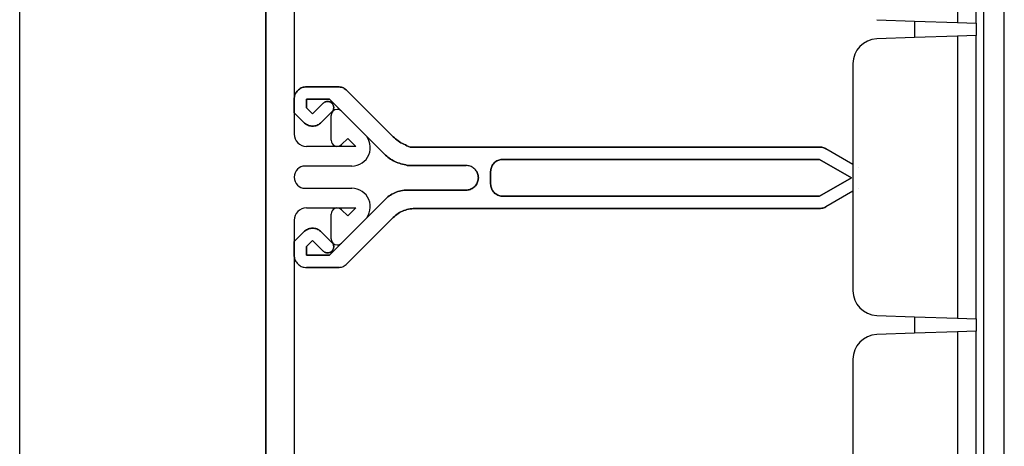
# Model space of a CAD drawing. Extents: x 835 to 955, y 263 to 457.
# Drawn here: x 855 to 935, y 310 to 345 of the extents above; entities that cross this region are included whole.
import ezdxf

# ---------------------------------------------------------------- set-up
doc = ezdxf.new("R2010")
doc.units = 0
doc.layers.get('0').update_dxf_attribs({"linetype": 'CONTINUOUS'})

msp = doc.modelspace()

# ---------------------------------------------------------------- linework, layer by layer
for p, q in [((855.039764, 262.764907), (855.039764, 436.864907)), ((875.039764, 416.864907), (875.039764, 262.764907)), ((875.039764, 268.864907), (875.039764, 394.864907)), ((935.039764, 331.864907), (935.039764, 394.864907)), ((933.339764, 393.664907), (933.339764, 331.864907)), ((931.239764, 364.812526), (931.239764, 344.417289)), ((932.739764, 344.364907), (932.739764, 364.864907)), ((877.339764, 358.364907), (877.339764, 335.364907)), ((924.669965, 344.646711), (927.739764, 344.539511)), ((927.739764, 344.539511), (927.739764, 343.190304)), ((927.739764, 344.539511), (931.239764, 344.417289)), ((931.239764, 344.417289), (932.739764, 344.364907)), ((932.739764, 344.364907), (932.739764, 343.364907)), ((931.239764, 343.312526), (927.739764, 343.190304)), ((932.739764, 343.364907), (931.239764, 343.312526)), ((931.239764, 343.312526), (931.239764, 320.417289)), ((932.739764, 320.364907), (932.739764, 343.364907)), ((927.739764, 343.190304), (924.669965, 343.083104)), ((922.739764, 341.084322), (922.739764, 331.864907)), ((877.355059, 338.375185), (877.372342, 338.45961)), ((877.372342, 338.45961), (877.355059, 338.375185)), ((877.372342, 338.45961), (877.399358, 338.542048)), ((877.399358, 338.542048), (877.372342, 338.45961)), ((877.399358, 338.542048), (877.431935, 338.622699)), ((877.431935, 338.622699), (877.399358, 338.542048)), ((877.431935, 338.622699), (877.472261, 338.699376)), ((877.472261, 338.699376), (877.431935, 338.622699)), ((877.472261, 338.699376), (877.520134, 338.774266)), ((877.520134, 338.774266), (877.472261, 338.699376)), ((877.520134, 338.774266), (877.571981, 338.843394)), ((877.571981, 338.843394), (877.520134, 338.774266)), ((877.571981, 338.843394), (877.631575, 338.906763)), ((877.631575, 338.906763), (877.571981, 338.843394)), ((877.631575, 338.906763), (877.694744, 338.966158)), ((877.694744, 338.966158), (877.631575, 338.906763)), ((877.694744, 338.966158), (877.763873, 339.018005)), ((877.763873, 339.018005), (877.694744, 338.966158)), ((877.763873, 339.018005), (877.838763, 339.066077)), ((877.838763, 339.066077), (877.763873, 339.018005)), ((877.838763, 339.066077), (877.91544, 339.106203)), ((877.91544, 339.106203), (877.838763, 339.066077)), ((877.91544, 339.106203), (877.996091, 339.13898)), ((877.996091, 339.13898), (877.91544, 339.106203)), ((877.996091, 339.13898), (878.078728, 339.165797)), ((878.078728, 339.165797), (877.996091, 339.13898)), ((878.078728, 339.165797), (878.163152, 339.18308)), ((878.163152, 339.18308), (878.078728, 339.165797)), ((878.163152, 339.18308), (878.249365, 339.194601)), ((878.249365, 339.194601), (878.163152, 339.18308)), ((878.249365, 339.194601), (878.337762, 339.198375)), ((878.337762, 339.198375), (878.249365, 339.194601)), ((878.337762, 339.198375), (880.916985, 339.198375)), ((880.916985, 339.198375), (878.337762, 339.198375)), ((880.916985, 339.198375), (881.003396, 339.194601)), ((881.003396, 339.194601), (880.916985, 339.198375)), ((881.003396, 339.194601), (881.089608, 339.18308)), ((881.089608, 339.18308), (881.003396, 339.194601)), ((881.089608, 339.18308), (881.174231, 339.165797)), ((881.174231, 339.165797), (881.089608, 339.18308)), ((881.174231, 339.165797), (881.258656, 339.13898)), ((881.258656, 339.13898), (881.174231, 339.165797)), ((881.258656, 339.13898), (881.339108, 339.106203)), ((881.339108, 339.106203), (881.258656, 339.13898)), ((881.339108, 339.106203), (881.415984, 339.066077)), ((881.415984, 339.066077), (881.339108, 339.106203)), ((881.415984, 339.066077), (881.488887, 339.018005)), ((881.488887, 339.018005), (881.415984, 339.066077)), ((881.488887, 339.018005), (881.558016, 338.966158)), ((881.558016, 338.966158), (881.488887, 339.018005)), ((881.558016, 338.966158), (881.623172, 338.906763)), ((881.623172, 338.906763), (881.558016, 338.966158)), ((881.623172, 338.906763), (885.388511, 335.141424)), ((885.388511, 335.141424), (881.623172, 338.906763)), ((877.339764, 338.200575), (877.343538, 338.288774)), ((877.343538, 338.288774), (877.339764, 338.200575)), ((877.339764, 337.089348), (877.339764, 338.200575)), ((877.339764, 338.200575), (877.339764, 337.089348)), ((877.343538, 338.288774), (877.355059, 338.375185)), ((877.355059, 338.375185), (877.343538, 338.288774)), ((878.337762, 337.503923), (878.337762, 338.200575)), ((878.337762, 338.200575), (880.210797, 338.200575)), ((880.210797, 338.200575), (878.337762, 338.200575)), ((878.337762, 338.200575), (878.337762, 337.503923)), ((878.836761, 337.004924), (879.69829, 337.866651)), ((879.69829, 337.866651), (878.836761, 337.004924)), ((879.744376, 337.906778), (879.69829, 337.866651)), ((879.69829, 337.866651), (879.744376, 337.906778)), ((879.794236, 337.941342), (879.744376, 337.906778)), ((879.744376, 337.906778), (879.794236, 337.941342)), ((879.846083, 337.970146), (879.794236, 337.941342)), ((879.794236, 337.941342), (879.846083, 337.970146)), ((879.90369, 337.991202), (879.846083, 337.970146)), ((879.846083, 337.970146), (879.90369, 337.991202)), ((879.961298, 338.00471), (879.90369, 337.991202)), ((879.90369, 337.991202), (879.961298, 338.00471)), ((880.020693, 338.012457), (879.961298, 338.00471)), ((879.961298, 338.00471), (880.020693, 338.012457)), ((880.082273, 338.012457), (880.020693, 338.012457)), ((880.020693, 338.012457), (880.082273, 338.012457)), ((880.141668, 338.00471), (880.082273, 338.012457)), ((880.082273, 338.012457), (880.141668, 338.00471)), ((880.199276, 337.991202), (880.141668, 338.00471)), ((880.141668, 338.00471), (880.199276, 337.991202)), ((880.256883, 337.970146), (880.199276, 337.991202)), ((880.199276, 337.991202), (880.256883, 337.970146)), ((884.768536, 333.644625), (880.210797, 338.200575)), ((880.210797, 338.200575), (884.768536, 333.644625)), ((880.210797, 338.200575), (884.768536, 333.644625)), ((880.310518, 337.941342), (880.256883, 337.970146)), ((880.256883, 337.970146), (880.310518, 337.941342)), ((880.35859, 337.906778), (880.310518, 337.941342)), ((880.310518, 337.941342), (880.35859, 337.906778)), ((880.404676, 337.866651), (880.35859, 337.906778)), ((880.35859, 337.906778), (880.404676, 337.866651)), ((880.404676, 337.866651), (880.444803, 337.822353)), ((880.444803, 337.822353), (880.404676, 337.866651)), ((880.444803, 337.822353), (880.479367, 337.772493)), ((880.479367, 337.772493), (880.444803, 337.822353)), ((880.479367, 337.772493), (880.506383, 337.718858)), ((880.506383, 337.718858), (880.479367, 337.772493)), ((880.506383, 337.718858), (880.527439, 337.663039)), ((880.527439, 337.663039), (880.506383, 337.718858)), ((880.527439, 337.663039), (880.542735, 337.603644)), ((880.542735, 337.603644), (880.527439, 337.663039)), ((880.542735, 337.603644), (880.550482, 337.544248)), ((880.550482, 337.544248), (880.542735, 337.603644)), ((877.339764, 337.089348), (878.130376, 336.298737)), ((878.130376, 336.298737), (877.339764, 337.089348)), ((878.337762, 337.503923), (878.836761, 337.004924)), ((878.836761, 337.004924), (878.337762, 337.503923)), ((879.540962, 336.298737), (880.404676, 337.162252)), ((880.404676, 337.162252), (879.540962, 336.298737)), ((880.339764, 334.864907), (880.339764, 336.864907)), ((880.444803, 337.206351), (880.404676, 337.162252)), ((880.404676, 337.162252), (880.444803, 337.206351)), ((880.479367, 337.256211), (880.444803, 337.206351)), ((880.444803, 337.206351), (880.479367, 337.256211)), ((880.506383, 337.310044), (880.479367, 337.256211)), ((880.479367, 337.256211), (880.506383, 337.310044)), ((880.527439, 337.365665), (880.506383, 337.310044)), ((880.506383, 337.310044), (880.527439, 337.365665)), ((880.542735, 337.425259), (880.527439, 337.365665)), ((880.527439, 337.365665), (880.542735, 337.425259)), ((880.550482, 337.484654), (880.542735, 337.425259)), ((880.542735, 337.425259), (880.550482, 337.484654)), ((880.550482, 337.544248), (880.550482, 337.484654)), ((880.550482, 337.484654), (880.550482, 337.544248)), ((881.193317, 337.218461), (883.08621, 335.325568)), ((878.193744, 336.239143), (878.130376, 336.298737)), ((878.130376, 336.298737), (878.193744, 336.239143)), ((878.262873, 336.187296), (878.193744, 336.239143)), ((878.193744, 336.239143), (878.262873, 336.187296)), ((878.337762, 336.139422), (878.262873, 336.187296)), ((878.262873, 336.187296), (878.337762, 336.139422)), ((878.41444, 336.101084), (878.337762, 336.139422)), ((878.337762, 336.139422), (878.41444, 336.101084)), ((878.49509, 336.066519), (878.41444, 336.101084)), ((878.41444, 336.101084), (878.49509, 336.066519)), ((878.577528, 336.04149), (878.49509, 336.066519)), ((878.49509, 336.066519), (878.577528, 336.04149)), ((878.661953, 336.02242), (878.577528, 336.04149)), ((878.577528, 336.04149), (878.661953, 336.02242)), ((878.748364, 336.010898), (878.661953, 336.02242)), ((878.661953, 336.02242), (878.748364, 336.010898)), ((878.836761, 336.006925), (878.748364, 336.010898)), ((878.748364, 336.010898), (878.836761, 336.006925)), ((878.922974, 336.010898), (878.836761, 336.006925)), ((878.836761, 336.006925), (878.922974, 336.010898)), ((879.009385, 336.02242), (878.922974, 336.010898)), ((878.922974, 336.010898), (879.009385, 336.02242)), ((879.09381, 336.04149), (879.009385, 336.02242)), ((879.009385, 336.02242), (879.09381, 336.04149)), ((879.176446, 336.066519), (879.09381, 336.04149)), ((879.09381, 336.04149), (879.176446, 336.066519)), ((879.256898, 336.101084), (879.176446, 336.066519)), ((879.176446, 336.066519), (879.256898, 336.101084)), ((879.333774, 336.139422), (879.256898, 336.101084)), ((879.256898, 336.101084), (879.333774, 336.139422)), ((879.408664, 336.187296), (879.333774, 336.139422)), ((879.333774, 336.139422), (879.408664, 336.187296)), ((879.477594, 336.239143), (879.408664, 336.187296)), ((879.408664, 336.187296), (879.477594, 336.239143)), ((879.540962, 336.298737), (879.477594, 336.239143)), ((879.477594, 336.239143), (879.540962, 336.298737)), ((881.698342, 335.016379), (881.193317, 334.511354)), ((882.349814, 334.364907), (881.698342, 335.016379)), ((885.48247, 335.051238), (885.388511, 335.141424)), ((885.388511, 335.141424), (885.48247, 335.051238)), ((885.582191, 334.966814), (885.48247, 335.051238)), ((885.48247, 335.051238), (885.582191, 334.966814)), ((885.685884, 334.886163), (885.582191, 334.966814)), ((885.582191, 334.966814), (885.685884, 334.886163)), ((885.793352, 334.81326), (885.685884, 334.886163)), ((885.685884, 334.886163), (885.793352, 334.81326)), ((885.904594, 334.744131), (885.793352, 334.81326)), ((885.793352, 334.81326), (885.904594, 334.744131)), ((886.019808, 334.656098), (885.904594, 334.744131)), ((885.904594, 334.744131), (886.019808, 334.656098)), ((886.136811, 334.59849), (886.019808, 334.656098)), ((886.019808, 334.656098), (886.136811, 334.59849)), ((886.257786, 334.54863), (886.136811, 334.59849)), ((886.136811, 334.59849), (886.257786, 334.54863)), ((886.38055, 334.479865), (886.257786, 334.54863)), ((886.257786, 334.54863), (886.38055, 334.479865)), ((886.507286, 334.414676), (886.38055, 334.479865)), ((886.38055, 334.479865), (886.507286, 334.414676)), ((886.507286, 334.414676), (886.634022, 334.359419)), ((886.634022, 334.359419), (886.507286, 334.414676)), ((882.349814, 334.364907), (878.339764, 334.364907)), ((884.768536, 333.644625), (884.862694, 333.566704)), ((884.862694, 333.566704), (884.768536, 333.644625)), ((886.634022, 334.359419), (886.762546, 334.307738)), ((886.762546, 334.307738), (886.634022, 334.359419)), ((886.762546, 334.307738), (886.891071, 334.290456)), ((886.891071, 334.290456), (886.762546, 334.307738)), ((886.891071, 334.290456), (887.021581, 334.295947)), ((887.021581, 334.295947), (886.891071, 334.290456)), ((887.021581, 334.295947), (887.152092, 334.291974)), ((887.152092, 334.291974), (887.021581, 334.295947)), ((887.152092, 334.291974), (920.029827, 334.30721)), ((920.029827, 334.30721), (887.152092, 334.291974)), ((920.116238, 334.303436), (920.029827, 334.30721)), ((920.029827, 334.30721), (920.116238, 334.303436)), ((920.202649, 334.291914), (920.116238, 334.303436)), ((920.116238, 334.303436), (920.202649, 334.291914)), ((920.287074, 334.272645), (920.202649, 334.291914)), ((920.202649, 334.291914), (920.287074, 334.272645)), ((920.369512, 334.247815), (920.287074, 334.272645)), ((920.287074, 334.272645), (920.369512, 334.247815)), ((920.450162, 334.21325), (920.369512, 334.247815)), ((920.369512, 334.247815), (920.450162, 334.21325)), ((920.528826, 334.172925), (920.450162, 334.21325)), ((920.450162, 334.21325), (920.528826, 334.172925)), ((922.739764, 332.896311), (920.528826, 334.172925)), ((884.862694, 333.566704), (884.962415, 333.486087)), ((884.962415, 333.486087), (884.862694, 333.566704)), ((884.962415, 333.486087), (885.066108, 333.40901)), ((885.066108, 333.40901), (884.962415, 333.486087)), ((885.066108, 333.40901), (885.173575, 333.33576)), ((885.173575, 333.33576), (885.066108, 333.40901)), ((885.173575, 333.33576), (885.284817, 333.266475)), ((885.284817, 333.266475), (885.173575, 333.33576)), ((885.284817, 333.266475), (885.400032, 333.201204)), ((885.400032, 333.201204), (885.284817, 333.266475)), ((885.400032, 333.201204), (885.517035, 333.141216)), ((885.517035, 333.141216), (885.400032, 333.201204)), ((885.517035, 333.141216), (885.63801, 333.085447)), ((885.63801, 333.085447), (885.517035, 333.141216)), ((885.63801, 333.085447), (885.760774, 333.034989)), ((885.760774, 333.034989), (885.63801, 333.085447)), ((885.760774, 333.034989), (885.887311, 332.98912)), ((885.887311, 332.98912), (885.760774, 333.034989)), ((885.887311, 332.98912), (886.014048, 332.949148)), ((886.014048, 332.949148), (885.887311, 332.98912)), ((886.014048, 332.949148), (886.142572, 332.914474)), ((886.142572, 332.914474), (886.014048, 332.949148)), ((886.142572, 332.914474), (886.271294, 332.885465)), ((886.271294, 332.885465), (886.142572, 332.914474)), ((886.271294, 332.885465), (886.401805, 332.854423)), ((886.401805, 332.854423), (886.271294, 332.885465)), ((886.401805, 332.854423), (886.532316, 332.821827)), ((886.532316, 332.821827), (886.401805, 332.854423)), ((886.532316, 332.821827), (891.306976, 332.810411)), ((891.306976, 332.810411), (886.532316, 332.821827)), ((891.393188, 332.806636), (891.306976, 332.810411)), ((891.393188, 332.806636), (891.306976, 332.810411)), ((891.479599, 332.795115), (891.393188, 332.806636)), ((891.479599, 332.795115), (891.393188, 332.806636)), ((893.394946, 332.733733), (893.435271, 332.810411)), ((893.435271, 332.810411), (893.394946, 332.733733)), ((893.435271, 332.810411), (893.483145, 332.8853)), ((893.483145, 332.8853), (893.435271, 332.810411)), ((893.483145, 332.8853), (893.534992, 332.95423)), ((893.534992, 332.95423), (893.483145, 332.8853)), ((893.534992, 332.95423), (893.594387, 333.017599)), ((893.594387, 333.017599), (893.534992, 332.95423)), ((893.594387, 333.017599), (893.657755, 333.077192)), ((893.657755, 333.077192), (893.594387, 333.017599)), ((893.657755, 333.077192), (893.726884, 333.129039)), ((893.726884, 333.129039), (893.657755, 333.077192)), ((893.726884, 333.129039), (893.801773, 333.176913)), ((893.801773, 333.176913), (893.726884, 333.129039)), ((893.801773, 333.176913), (893.878451, 333.217238)), ((893.878451, 333.217238), (893.801773, 333.176913)), ((893.878451, 333.217238), (893.959101, 333.249816)), ((893.959101, 333.249816), (893.878451, 333.217238)), ((893.959101, 333.249816), (894.041539, 333.276832)), ((894.041539, 333.276832), (893.959101, 333.249816)), ((894.041539, 333.276832), (894.125964, 333.293915)), ((894.125964, 333.293915), (894.041539, 333.276832)), ((894.125964, 333.293915), (894.212375, 333.305437)), ((894.212375, 333.305437), (894.125964, 333.293915)), ((894.212375, 333.305437), (894.300773, 333.30941)), ((894.300773, 333.30941), (894.212375, 333.305437)), ((894.300773, 333.30941), (920.029827, 333.30941)), ((920.029827, 333.30941), (894.300773, 333.30941)), ((922.620571, 331.814399), (920.029827, 333.30941)), ((920.029827, 333.30941), (922.620571, 331.814399)), ((882.02555, 332.764907), (878.239764, 332.764907)), ((891.56601, 332.777833), (891.479599, 332.795115)), ((891.56601, 332.777833), (891.479599, 332.795115)), ((891.648449, 332.750817), (891.56601, 332.777833)), ((891.648449, 332.750817), (891.56601, 332.777833)), ((891.729099, 332.718239), (891.648449, 332.750817)), ((891.729099, 332.718239), (891.648449, 332.750817)), ((891.805975, 332.677914), (891.729099, 332.718239)), ((891.805975, 332.677914), (891.729099, 332.718239)), ((891.878878, 332.63004), (891.805975, 332.677914)), ((891.878878, 332.63004), (891.805975, 332.677914)), ((891.947808, 332.578193), (891.878878, 332.63004)), ((891.947808, 332.578193), (891.878878, 332.63004)), ((892.013163, 332.518798), (891.947808, 332.578193)), ((892.013163, 332.518798), (891.947808, 332.578193)), ((892.07077, 332.45543), (892.013163, 332.518798)), ((892.07077, 332.45543), (892.013163, 332.518798)), ((892.124405, 332.386301), (892.07077, 332.45543)), ((892.124405, 332.386301), (892.07077, 332.45543)), ((892.170491, 332.311411), (892.124405, 332.386301)), ((892.170491, 332.311411), (892.124405, 332.386301)), ((892.170491, 332.311411), (892.210816, 332.234734)), ((892.210816, 332.234734), (892.170491, 332.311411)), ((892.210816, 332.234734), (892.243394, 332.154084)), ((892.243394, 332.154084), (892.210816, 332.234734)), ((892.243394, 332.154084), (892.270211, 332.071645)), ((892.270211, 332.071645), (892.243394, 332.154084)), ((892.270211, 332.071645), (892.28948, 331.987022)), ((892.28948, 331.987022), (892.270211, 332.071645)), ((893.302774, 332.311411), (893.306549, 332.399809)), ((893.306549, 332.399809), (893.302774, 332.313398)), ((893.302774, 332.311411), (893.302774, 331.315399)), ((893.302774, 331.315399), (893.302774, 332.311411)), ((893.306549, 332.399809), (893.31807, 332.486021)), ((893.31807, 332.486021), (893.306549, 332.399809)), ((893.31807, 332.486021), (893.335352, 332.570446)), ((893.335352, 332.570446), (893.31807, 332.486021)), ((893.335352, 332.570446), (893.362169, 332.653083)), ((893.362169, 332.653083), (893.335352, 332.570446)), ((893.362169, 332.653083), (893.394946, 332.733733)), ((893.394946, 332.733733), (893.362169, 332.653083)), ((923.157909, 332.654871), (923.157716, 332.654982)), ((923.157716, 332.654982), (923.157909, 332.654871)), ((892.124405, 331.24051), (892.07077, 331.171579)), ((892.07077, 331.171579), (892.124405, 331.24051)), ((892.170491, 331.315399), (892.124405, 331.24051)), ((892.124405, 331.24051), (892.170491, 331.315399)), ((892.210816, 331.392275), (892.170491, 331.315399)), ((892.170491, 331.315399), (892.210816, 331.392275)), ((892.243394, 331.472727), (892.210816, 331.392275)), ((892.210816, 331.392275), (892.243394, 331.472727)), ((892.270211, 331.555364), (892.243394, 331.472727)), ((892.243394, 331.472727), (892.270211, 331.555364)), ((892.28948, 331.639789), (892.270211, 331.555364)), ((892.270211, 331.555364), (892.28948, 331.639789)), ((892.28948, 331.987022), (892.301001, 331.90081)), ((892.301001, 331.90081), (892.28948, 331.987022)), ((892.301001, 331.7262), (892.28948, 331.639789)), ((892.28948, 331.639789), (892.301001, 331.7262)), ((892.301001, 331.90081), (892.304776, 331.814399)), ((892.304776, 331.814399), (892.301001, 331.90081)), ((892.304776, 331.814399), (892.301001, 331.7262)), ((892.301001, 331.7262), (892.304776, 331.814399)), ((893.302774, 331.313413), (893.302774, 331.315399)), ((893.302774, 331.315399), (893.306549, 331.2272)), ((893.306549, 331.2272), (893.302774, 331.313413)), ((893.31807, 331.140789), (893.306549, 331.2272)), ((893.306549, 331.2272), (893.31807, 331.140789)), ((920.029827, 330.317599), (922.620571, 331.814399)), ((922.620571, 331.814399), (920.029827, 330.317599)), ((922.739764, 331.864907), (922.739764, 322.645493)), ((933.339764, 331.864907), (933.339764, 270.064907)), ((935.039764, 268.864907), (935.039764, 331.864907)), ((878.239764, 330.964907), (882.02555, 330.964907)), ((885.066108, 330.338656), (885.173575, 330.413545)), ((885.173575, 330.413545), (885.066108, 330.338656)), ((885.173575, 330.413545), (885.284817, 330.482476)), ((885.284817, 330.482476), (885.173575, 330.413545)), ((885.284817, 330.482476), (885.400032, 330.544056)), ((885.400032, 330.544056), (885.284817, 330.482476)), ((885.400032, 330.544056), (885.517035, 330.599677)), ((885.517035, 330.599677), (885.400032, 330.544056)), ((885.517035, 330.599677), (885.63801, 330.649537)), ((885.63801, 330.649537), (885.517035, 330.599677)), ((885.63801, 330.649537), (885.760774, 330.693637)), ((885.760774, 330.693637), (885.63801, 330.649537)), ((885.760774, 330.693637), (885.887311, 330.730188)), ((885.887311, 330.730188), (885.760774, 330.693637)), ((885.887311, 330.730188), (886.014048, 330.760779)), ((886.014048, 330.760779), (885.887311, 330.730188)), ((886.014048, 330.760779), (886.142572, 330.785808)), ((886.142572, 330.785808), (886.014048, 330.760779)), ((886.142572, 330.785808), (886.271294, 330.803091)), ((886.271294, 330.803091), (886.142572, 330.785808)), ((886.271294, 330.803091), (886.401805, 330.812626)), ((886.401805, 330.812626), (886.271294, 330.803091)), ((886.401805, 330.812626), (886.532316, 330.8164)), ((886.532316, 330.8164), (886.401805, 330.812626)), ((886.532316, 330.8164), (891.306976, 330.8164)), ((891.306976, 330.8164), (886.532316, 330.8164)), ((891.393188, 330.820373), (891.306976, 330.8164)), ((891.306976, 330.8164), (891.393188, 330.820373)), ((891.479599, 330.831894), (891.393188, 330.820373)), ((891.393188, 330.820373), (891.479599, 330.831894)), ((891.56601, 330.849177), (891.479599, 330.831894)), ((891.479599, 330.831894), (891.56601, 330.849177)), ((891.648449, 330.875994), (891.56601, 330.849177)), ((891.56601, 330.849177), (891.648449, 330.875994)), ((891.729099, 330.908572), (891.648449, 330.875994)), ((891.648449, 330.875994), (891.729099, 330.908572)), ((891.805975, 330.948897), (891.729099, 330.908572)), ((891.729099, 330.908572), (891.805975, 330.948897)), ((891.878878, 330.996771), (891.805975, 330.948897)), ((891.805975, 330.948897), (891.878878, 330.996771)), ((891.947808, 331.048617), (891.878878, 330.996771)), ((891.878878, 330.996771), (891.947808, 331.048617)), ((892.013163, 331.108211), (891.947808, 331.048617)), ((891.947808, 331.048617), (892.013163, 331.108211)), ((892.07077, 331.171579), (892.013163, 331.108211)), ((892.013163, 331.108211), (892.07077, 331.171579)), ((893.335352, 331.056365), (893.31807, 331.140789)), ((893.31807, 331.140789), (893.335352, 331.056365)), ((893.362169, 330.973926), (893.335352, 331.056365)), ((893.335352, 331.056365), (893.362169, 330.973926)), ((893.394946, 330.893276), (893.362169, 330.973926)), ((893.362169, 330.973926), (893.394946, 330.893276)), ((893.435271, 330.8164), (893.394946, 330.893276)), ((893.394946, 330.893276), (893.435271, 330.8164)), ((893.483145, 330.741709), (893.435271, 330.8164)), ((893.435271, 330.8164), (893.483145, 330.741709)), ((893.534992, 330.67258), (893.483145, 330.741709)), ((893.483145, 330.741709), (893.534992, 330.67258)), ((893.594387, 330.609212), (893.534992, 330.67258)), ((893.534992, 330.67258), (893.594387, 330.609212)), ((893.657755, 330.549618), (893.594387, 330.609212)), ((893.594387, 330.609212), (893.657755, 330.549618)), ((893.726884, 330.49797), (893.657755, 330.549618)), ((893.657755, 330.549618), (893.726884, 330.49797)), ((893.801773, 330.449898), (893.726884, 330.49797)), ((893.726884, 330.49797), (893.801773, 330.449898)), ((893.878451, 330.409573), (893.801773, 330.449898)), ((893.801773, 330.449898), (893.878451, 330.409573)), ((893.959101, 330.376995), (893.878451, 330.409573)), ((893.878451, 330.409573), (893.959101, 330.376995)), ((922.739764, 330.7305), (920.528826, 329.453886)), ((923.157909, 330.97194), (923.157716, 330.971829)), ((923.157716, 330.971829), (923.157909, 330.97194)), ((880.210797, 325.529431), (884.768536, 330.085382)), ((884.768536, 330.085382), (880.210797, 325.529431)), ((884.768536, 330.085382), (884.862694, 330.175567)), ((884.862694, 330.175567), (884.768536, 330.085382)), ((884.862694, 330.175567), (884.962415, 330.259992)), ((884.962415, 330.259992), (884.862694, 330.175567)), ((884.962415, 330.259992), (885.066108, 330.338656)), ((885.066108, 330.338656), (884.962415, 330.259992)), ((894.041539, 330.350177), (893.959101, 330.376995)), ((893.959101, 330.376995), (894.041539, 330.350177)), ((894.125964, 330.332895), (894.041539, 330.350177)), ((894.041539, 330.350177), (894.125964, 330.332895)), ((894.212375, 330.321374), (894.125964, 330.332895)), ((894.125964, 330.332895), (894.212375, 330.321374)), ((894.298786, 330.317599), (894.212375, 330.321374)), ((894.212375, 330.321374), (894.300773, 330.317599)), ((894.300773, 330.317599), (894.298786, 330.317599)), ((894.300773, 330.317599), (920.029827, 330.317599)), ((920.029827, 330.317599), (894.300773, 330.317599)), ((878.339764, 329.364907), (882.349814, 329.364907)), ((880.339764, 326.864907), (880.339764, 328.864907)), ((881.193317, 329.218461), (881.698342, 328.713436)), ((881.698342, 328.713436), (882.349814, 329.364907)), ((885.582191, 328.762994), (885.685884, 328.843644)), ((885.685884, 328.843644), (885.582191, 328.762994)), ((885.685884, 328.843644), (885.793352, 328.916548)), ((885.793352, 328.916548), (885.685884, 328.843644)), ((885.793352, 328.916548), (885.904594, 328.985677)), ((885.904594, 328.985677), (885.793352, 328.916548)), ((885.904594, 328.985677), (886.019808, 329.047058)), ((886.019808, 329.047058), (885.904594, 328.985677)), ((886.019808, 329.047058), (886.136811, 329.104666)), ((886.136811, 329.104666), (886.019808, 329.047058)), ((886.136811, 329.104666), (886.257786, 329.154526)), ((886.257786, 329.154526), (886.136811, 329.104666)), ((886.257786, 329.154526), (886.38055, 329.196837)), ((886.38055, 329.196837), (886.257786, 329.154526)), ((886.38055, 329.196837), (886.507286, 329.235176)), ((886.507286, 329.235176), (886.38055, 329.196837)), ((886.507286, 329.235176), (886.634022, 329.265768)), ((886.634022, 329.265768), (886.507286, 329.235176)), ((886.634022, 329.265768), (886.762546, 329.288811)), ((886.762546, 329.288811), (886.634022, 329.265768)), ((886.762546, 329.288811), (886.891071, 329.306093)), ((886.891071, 329.306093), (886.762546, 329.288811)), ((886.891071, 329.306093), (887.021581, 329.315827)), ((887.021581, 329.315827), (886.891071, 329.306093)), ((887.021581, 329.315827), (887.152092, 329.319601)), ((887.152092, 329.319601), (887.021581, 329.315827)), ((887.152092, 329.319601), (920.029827, 329.319601)), ((920.029827, 329.319601), (887.152092, 329.319601)), ((920.029827, 329.319601), (920.116238, 329.323375)), ((920.116238, 329.323375), (920.029827, 329.319601)), ((920.116238, 329.323375), (920.202649, 329.334897)), ((920.202649, 329.334897), (920.116238, 329.323375)), ((920.202649, 329.334897), (920.287074, 329.354165)), ((920.287074, 329.354165), (920.202649, 329.334897)), ((920.287074, 329.354165), (920.369512, 329.378996)), ((920.369512, 329.378996), (920.287074, 329.354165)), ((920.369512, 329.378996), (920.450162, 329.41356)), ((920.450162, 329.41356), (920.369512, 329.378996)), ((920.450162, 329.41356), (920.528826, 329.453886)), ((920.528826, 329.453886), (920.450162, 329.41356)), ((877.339764, 328.364907), (877.339764, 305.364907)), ((883.08621, 328.404247), (881.193317, 326.511354)), ((881.623172, 324.823244), (885.388511, 328.588384)), ((885.388511, 328.588384), (881.623172, 324.823244)), ((885.388511, 328.588384), (885.48247, 328.678569)), ((885.48247, 328.678569), (885.388511, 328.588384)), ((885.48247, 328.678569), (885.582191, 328.762994)), ((885.582191, 328.762994), (885.48247, 328.678569)), ((878.130376, 327.43127), (877.339764, 326.640459)), ((877.339764, 326.640459), (878.130376, 327.43127)), ((878.193744, 327.490665), (878.130376, 327.43127)), ((878.130376, 327.43127), (878.193744, 327.490665)), ((878.262873, 327.542512), (878.193744, 327.490665)), ((878.193744, 327.490665), (878.262873, 327.542512)), ((878.337762, 327.590584), (878.262873, 327.542512)), ((878.262873, 327.542512), (878.337762, 327.590584)), ((878.41444, 327.628923), (878.337762, 327.590584)), ((878.337762, 327.590584), (878.41444, 327.628923)), ((878.49509, 327.663487), (878.41444, 327.628923)), ((878.41444, 327.628923), (878.49509, 327.663487)), ((878.577528, 327.688318), (878.49509, 327.663487)), ((878.49509, 327.663487), (878.577528, 327.688318)), ((878.661953, 327.707587), (878.577528, 327.688318)), ((878.577528, 327.688318), (878.661953, 327.707587)), ((878.748364, 327.719108), (878.661953, 327.707587)), ((878.661953, 327.707587), (878.748364, 327.719108)), ((878.836761, 327.722883), (878.748364, 327.719108)), ((878.748364, 327.719108), (878.836761, 327.722883)), ((878.922974, 327.719108), (878.836761, 327.722883)), ((878.836761, 327.722883), (878.922974, 327.719108)), ((879.009385, 327.707587), (878.922974, 327.719108)), ((878.922974, 327.719108), (879.009385, 327.707587)), ((879.09381, 327.688318), (879.009385, 327.707587)), ((879.009385, 327.707587), (879.09381, 327.688318)), ((879.176446, 327.663487), (879.09381, 327.688318)), ((879.09381, 327.688318), (879.176446, 327.663487)), ((879.256898, 327.628923), (879.176446, 327.663487)), ((879.176446, 327.663487), (879.256898, 327.628923)), ((879.333774, 327.590584), (879.256898, 327.628923)), ((879.256898, 327.628923), (879.333774, 327.590584)), ((879.408664, 327.542512), (879.333774, 327.590584)), ((879.333774, 327.590584), (879.408664, 327.542512)), ((879.477594, 327.490665), (879.408664, 327.542512)), ((879.408664, 327.542512), (879.477594, 327.490665)), ((879.540962, 327.43127), (879.477594, 327.490665)), ((879.477594, 327.490665), (879.540962, 327.43127)), ((880.404676, 326.567556), (879.540962, 327.43127)), ((879.540962, 327.43127), (880.404676, 326.567556)), ((877.339764, 325.529431), (877.339764, 326.640459)), ((877.339764, 326.640459), (877.339764, 325.529431)), ((878.337762, 326.226083), (878.836761, 326.724884)), ((878.836761, 326.724884), (878.337762, 326.226083)), ((879.69829, 325.863355), (878.836761, 326.724884)), ((878.836761, 326.724884), (879.69829, 325.863355)), ((880.404676, 326.567556), (880.444803, 326.523457)), ((880.444803, 326.523457), (880.404676, 326.567556)), ((880.444803, 326.523457), (880.479367, 326.473597)), ((880.479367, 326.473597), (880.444803, 326.523457)), ((880.479367, 326.473597), (880.506383, 326.419763)), ((880.506383, 326.419763), (880.479367, 326.473597)), ((880.506383, 326.419763), (880.527439, 326.364143)), ((880.527439, 326.364143), (880.506383, 326.419763)), ((878.337762, 325.529431), (878.337762, 326.226083)), ((878.337762, 326.226083), (878.337762, 325.529431)), ((879.744376, 325.82303), (879.69829, 325.863355)), ((879.69829, 325.863355), (879.744376, 325.82303)), ((879.794236, 325.788466), (879.744376, 325.82303)), ((879.744376, 325.82303), (879.794236, 325.788466)), ((879.846083, 325.759662), (879.794236, 325.788466)), ((879.794236, 325.788466), (879.846083, 325.759662)), ((879.90369, 325.738606), (879.846083, 325.759662)), ((879.846083, 325.759662), (879.90369, 325.738606)), ((879.961298, 325.725098), (879.90369, 325.738606)), ((879.90369, 325.738606), (879.961298, 325.725098)), ((880.020693, 325.71735), (879.961298, 325.725098)), ((879.961298, 325.725098), (880.020693, 325.71735)), ((880.082273, 325.71735), (880.020693, 325.71735)), ((880.020693, 325.71735), (880.082273, 325.71735)), ((880.141668, 325.725098), (880.082273, 325.71735)), ((880.082273, 325.71735), (880.141668, 325.725098)), ((880.199276, 325.738606), (880.141668, 325.725098)), ((880.141668, 325.725098), (880.199276, 325.738606)), ((880.256883, 325.759662), (880.199276, 325.738606)), ((880.199276, 325.738606), (880.256883, 325.759662)), ((880.310518, 325.788466), (880.256883, 325.759662)), ((880.256883, 325.759662), (880.310518, 325.788466)), ((880.35859, 325.82303), (880.310518, 325.788466)), ((880.310518, 325.788466), (880.35859, 325.82303)), ((880.404676, 325.863355), (880.35859, 325.82303)), ((880.35859, 325.82303), (880.404676, 325.863355)), ((880.444803, 325.907455), (880.404676, 325.863355)), ((880.404676, 325.863355), (880.444803, 325.907455)), ((880.479367, 325.957315), (880.444803, 325.907455)), ((880.444803, 325.907455), (880.479367, 325.957315)), ((880.506383, 326.011148), (880.479367, 325.957315)), ((880.479367, 325.957315), (880.506383, 326.011148)), ((880.527439, 326.066769), (880.506383, 326.011148)), ((880.506383, 326.011148), (880.527439, 326.066769)), ((880.527439, 326.364143), (880.542735, 326.304747)), ((880.542735, 326.304747), (880.527439, 326.364143)), ((880.542735, 326.126164), (880.527439, 326.066769)), ((880.527439, 326.066769), (880.542735, 326.126164)), ((880.542735, 326.304747), (880.550482, 326.245153)), ((880.550482, 326.245153), (880.542735, 326.304747)), ((880.550482, 326.185758), (880.542735, 326.126164)), ((880.542735, 326.126164), (880.550482, 326.185758)), ((880.550482, 326.245153), (880.550482, 326.185758)), ((880.550482, 326.185758), (880.550482, 326.245153)), ((877.343538, 325.441034), (877.339764, 325.529431)), ((877.343538, 325.441034), (877.339764, 325.529431)), ((877.355059, 325.354821), (877.343538, 325.441034)), ((877.343538, 325.441034), (877.355059, 325.354821)), ((877.355059, 325.354821), (877.372342, 325.270397)), ((877.355059, 325.354821), (877.372342, 325.270397)), ((877.372342, 325.270397), (877.399358, 325.18776)), ((877.372342, 325.270397), (877.399358, 325.18776)), ((877.399358, 325.18776), (877.431935, 325.107109)), ((877.399358, 325.18776), (877.431935, 325.107109)), ((877.431935, 325.107109), (877.472261, 325.030432)), ((877.431935, 325.107109), (877.472261, 325.030432)), ((877.472261, 325.030432), (877.520134, 324.955542)), ((877.472261, 325.030432), (877.520134, 324.955542)), ((877.520134, 324.955542), (877.571981, 324.886413)), ((877.520134, 324.955542), (877.571981, 324.886413)), ((877.571981, 324.886413), (877.631575, 324.823244)), ((877.571981, 324.886413), (877.631575, 324.823244)), ((877.631575, 324.823244), (877.694744, 324.76365)), ((877.631575, 324.823244), (877.694744, 324.76365)), ((880.210797, 325.529431), (878.337762, 325.529431)), ((878.337762, 325.529431), (880.210797, 325.529431)), ((881.558016, 324.76365), (881.623172, 324.823244)), ((881.558016, 324.76365), (881.623172, 324.823244)), ((877.694744, 324.76365), (877.763873, 324.711803)), ((877.694744, 324.76365), (877.763873, 324.711803)), ((877.763873, 324.711803), (877.838763, 324.66393)), ((877.763873, 324.711803), (877.838763, 324.66393)), ((877.838763, 324.66393), (877.91544, 324.623604)), ((877.838763, 324.66393), (877.91544, 324.623604)), ((877.91544, 324.623604), (877.996091, 324.591026)), ((877.91544, 324.623604), (877.996091, 324.591026)), ((877.996091, 324.591026), (878.078728, 324.564011)), ((877.996091, 324.591026), (878.078728, 324.564011)), ((878.078728, 324.564011), (878.163152, 324.546728)), ((878.078728, 324.564011), (878.163152, 324.546728)), ((878.163152, 324.546728), (878.249365, 324.535207)), ((878.163152, 324.546728), (878.249365, 324.535207)), ((878.249365, 324.535207), (878.337762, 324.531433)), ((878.249365, 324.535207), (878.337762, 324.531433)), ((880.916985, 324.531433), (878.337762, 324.531433)), ((878.337762, 324.531433), (880.916985, 324.531433)), ((880.916985, 324.531433), (881.003396, 324.535207)), ((881.003396, 324.535207), (880.916985, 324.531433)), ((881.003396, 324.535207), (881.089608, 324.546728)), ((881.003396, 324.535207), (881.089608, 324.546728)), ((881.089608, 324.546728), (881.174231, 324.564011)), ((881.089608, 324.546728), (881.174231, 324.564011)), ((881.174231, 324.564011), (881.258656, 324.591026)), ((881.174231, 324.564011), (881.258656, 324.591026)), ((881.258656, 324.591026), (881.339108, 324.623604)), ((881.258656, 324.591026), (881.339108, 324.623604)), ((881.339108, 324.623604), (881.415984, 324.66393)), ((881.339108, 324.623604), (881.415984, 324.66393)), ((881.415984, 324.66393), (881.488887, 324.711803)), ((881.415984, 324.66393), (881.488887, 324.711803)), ((881.488887, 324.711803), (881.558016, 324.76365)), ((881.488887, 324.711803), (881.558016, 324.76365)), ((924.669965, 320.646711), (927.739764, 320.539511)), ((927.739764, 320.539511), (927.739764, 319.190304)), ((927.739764, 320.539511), (931.239764, 320.417289)), ((931.239764, 320.417289), (932.739764, 320.364907)), ((932.739764, 320.364907), (932.739764, 319.364907)), ((931.239764, 319.312526), (927.739764, 319.190304)), ((932.739764, 319.364907), (931.239764, 319.312526)), ((931.239764, 319.312526), (931.239764, 298.917289)), ((932.739764, 298.864907), (932.739764, 319.364907)), ((927.739764, 319.190304), (924.669965, 319.083104)), ((922.739764, 317.084322), (922.739764, 301.145493))]:
    msp.add_line(p, q)
for centre, radius, start, end in [((924.739764, 341.084322), 2, 92, 180), ((880.839764, 336.864907), 0.5, 90, 180), ((880.839764, 336.864907), 0.5, 45, 90), ((878.339764, 335.364907), 1, 180, 270), ((882.02555, 334.264907), 1.5, 270, 45), ((880.839764, 334.864907), 0.5, 180, 315), ((878.239764, 331.864907), 0.9, 90, 270), ((882.02555, 329.464907), 1.5, 315, 90), ((878.339764, 328.364907), 1, 90, 180), ((880.839764, 328.864907), 0.5, 45, 180), ((880.839764, 326.864907), 0.5, 180, 270), ((880.839764, 326.864907), 0.5, 270, 315), ((924.739764, 322.645493), 2, 180, 268), ((924.739764, 317.084322), 2, 92, 180)]:
    msp.add_arc(centre, radius, start, end)

doc.saveas('drawing.dxf')
